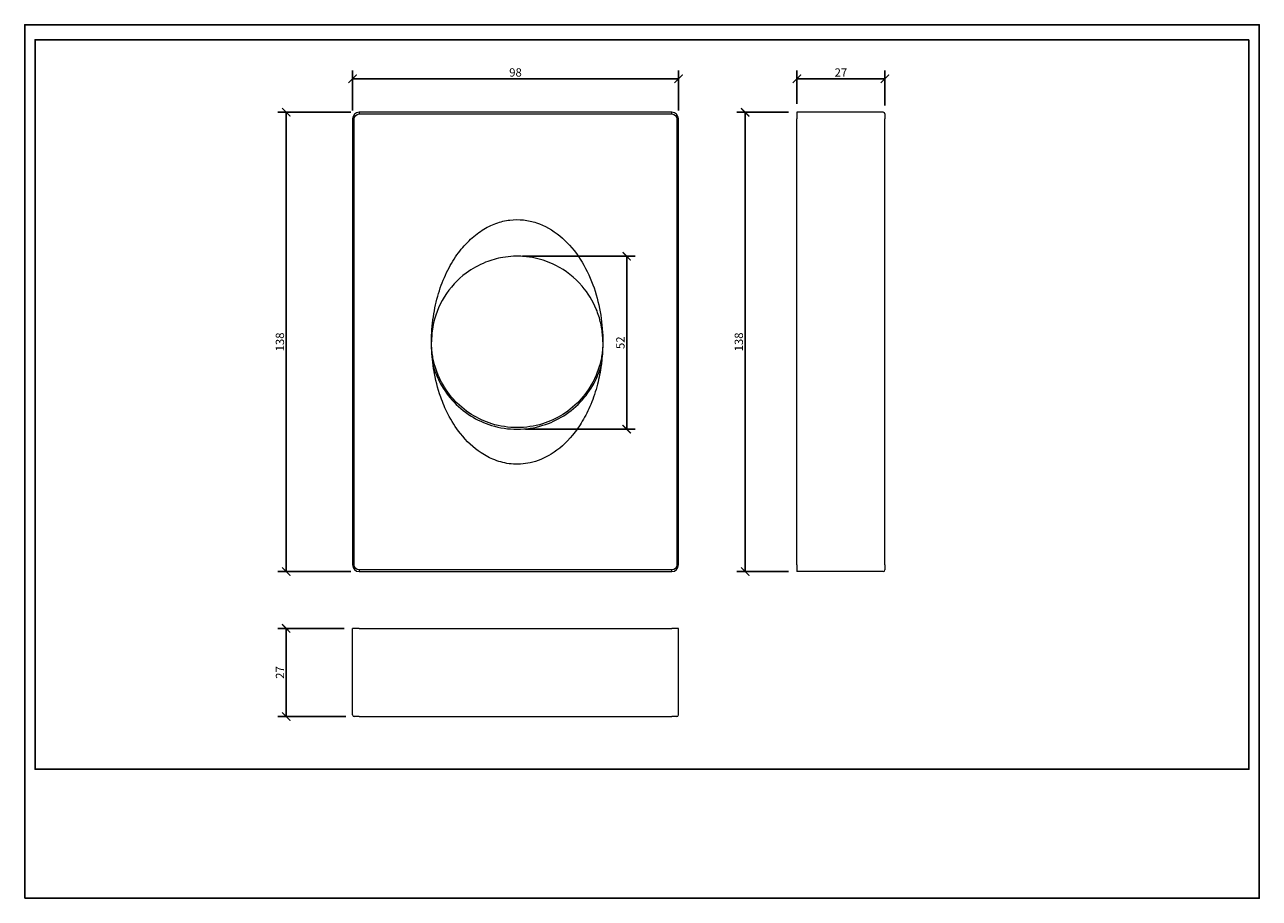
# Model space of a CAD drawing. Units: inches. Extents: x 0 to 371, y 0 to 262.
import ezdxf

# ---------------------------------------------------------------- set-up
doc = ezdxf.new("R2010")
doc.units = ezdxf.units.IN
doc.header["$MEASUREMENT"] = 0
doc.layers.get('Defpoints').update_dxf_attribs({"color": 251})
doc.styles.add('Text_Std', font='arial.ttf')
doc.dimstyles.new('Dim_Std', dxfattribs={"dimscale": 1.25, "dimtxt": 2, "dimasz": 2, "dimexe": 2, "dimexo": 2, "dimgap": 0.5, "dimtad": 1, "dimdec": 0, "dimzin": 0, "dimdsep": 46, "dimtxsty": 'Text_Std', "dimblk": 'ARCHTICK', "dimcen": 0.09, "dimclrd": 256, "dimclre": 256, "dimclrt": 256, "dimadec": 0, "dimazin": 0, "dimtfac": 1, "dimtdec": 0, "dimtofl": 0, "dimtmove": 2, "dimatfit": 3, "dimldrblk": 'CLOSEDBLANK', "dimfxl": 1, "dimtolj": 1, "dimtzin": 0, "dimlwd": -1, "dimlwe": -1, "dimarcsym": 1})

# ---------------------------------------------------------------- blocks, each defined once
blk = doc.blocks.new('_ArchTick')
at = {"color": 0, "linetype": 'ByBlock', "const_width": 0.15}
blk.add_lwpolyline([(-0.5, -0.5), (0.5, 0.5)], dxfattribs=at)
blk = doc.blocks.new('*D31')
at = {"transparency": 16777216}
for p, q in [((98.09, 236.18), (76.14, 236.18)), ((78.64, 98.18), (78.64, 236.18)), ((98.09, 98.18), (76.14, 98.18))]:
    blk.add_line(p, q, dxfattribs=at)
at = {"layer": 'Defpoints', "color": 0, "transparency": 16777216}
for p in [(78.64, 236.18), (100.59, 236.18), (100.59, 98.18)]:
    blk.add_point(p, dxfattribs=at)
at = {"transparency": 16777216, "xscale": 2.5, "yscale": 2.5, "zscale": 2.5}
for p, rotation in [((78.64, 236.18), 90), ((78.64, 98.18), 270)]:
    blk.add_blockref('_ArchTick', p, dxfattribs=dict(at, rotation=rotation))
at = {"transparency": 16777216, "insert": (76.74, 167.18), "char_height": 2.5, "attachment_point": 5, "rotation": 90, "style": 'Text_Std'}
blk.add_mtext('\\A1;138', dxfattribs=at)
blk = doc.blocks.new('_ClosedBlank')
at = {"color": 0, "linetype": 'ByBlock', "lineweight": -2}
for p, q in [((-1, 0.17), (0, 0)), ((-1, 0.17), (-1, -0.17)), ((0, 0), (-1, -0.17))]:
    blk.add_line(p, q, dxfattribs=at)
blk = doc.blocks.new('*D32')
at = {"transparency": 16777216}
for p, q in [((98.59, 236.68), (98.59, 248.76)), ((196.59, 236.68), (196.59, 248.76)), ((98.59, 246.26), (196.59, 246.26))]:
    blk.add_line(p, q, dxfattribs=at)
at = {"layer": 'Defpoints', "color": 0, "transparency": 16777216}
for p in [(196.59, 246.26), (98.59, 234.18), (196.59, 234.18)]:
    blk.add_point(p, dxfattribs=at)
at = {"transparency": 16777216, "xscale": 2.5, "yscale": 2.5, "zscale": 2.5, "rotation": 180}
blk.add_blockref('_ArchTick', (98.59, 246.26), dxfattribs=at)
at = {"transparency": 16777216, "xscale": 2.5, "yscale": 2.5, "zscale": 2.5}
blk.add_blockref('_ArchTick', (196.59, 246.26), dxfattribs=at)
at = {"transparency": 16777216, "insert": (147.59, 248.16), "char_height": 2.5, "attachment_point": 5, "style": 'Text_Std'}
blk.add_mtext('\\A1;98', dxfattribs=at)
blk = doc.blocks.new('*D33')
at = {"transparency": 16777216}
for p, q in [((232.19, 238.68), (232.19, 248.76)), ((258.69, 238.18), (258.69, 248.76)), ((232.19, 246.26), (258.69, 246.26))]:
    blk.add_line(p, q, dxfattribs=at)
at = {"layer": 'Defpoints', "color": 0, "transparency": 16777216}
for p in [(258.69, 246.26), (232.19, 236.18), (258.69, 235.68)]:
    blk.add_point(p, dxfattribs=at)
at = {"transparency": 16777216, "xscale": 2.5, "yscale": 2.5, "zscale": 2.5, "rotation": 180}
blk.add_blockref('_ArchTick', (232.19, 246.26), dxfattribs=at)
at = {"transparency": 16777216, "xscale": 2.5, "yscale": 2.5, "zscale": 2.5}
blk.add_blockref('_ArchTick', (258.69, 246.26), dxfattribs=at)
at = {"transparency": 16777216, "insert": (245.44, 248.14), "char_height": 2.5, "attachment_point": 5, "style": 'Text_Std'}
blk.add_mtext('\\A1;27', dxfattribs=at)
blk = doc.blocks.new('*D34')
at = {"transparency": 16777216}
for p, q in [((229.69, 236.18), (214.14, 236.18)), ((216.64, 236.18), (216.64, 98.18)), ((229.69, 98.18), (214.14, 98.18))]:
    blk.add_line(p, q, dxfattribs=at)
at = {"layer": 'Defpoints', "color": 0, "transparency": 16777216}
for p in [(232.19, 236.18), (216.64, 98.18), (232.19, 98.18)]:
    blk.add_point(p, dxfattribs=at)
at = {"transparency": 16777216, "xscale": 2.5, "yscale": 2.5, "zscale": 2.5}
for p, rotation in [((216.64, 236.18), 90), ((216.64, 98.18), 270)]:
    blk.add_blockref('_ArchTick', p, dxfattribs=dict(at, rotation=rotation))
at = {"transparency": 16777216, "insert": (214.74, 167.18), "char_height": 2.5, "attachment_point": 5, "rotation": 90, "style": 'Text_Std'}
blk.add_mtext('\\A1;138', dxfattribs=at)
blk = doc.blocks.new('*D35')
at = {"transparency": 16777216}
for p, q in [((96.09, 81.09), (76.14, 81.09)), ((78.64, 81.09), (78.64, 54.59)), ((96.59, 54.59), (76.14, 54.59))]:
    blk.add_line(p, q, dxfattribs=at)
at = {"layer": 'Defpoints', "color": 0, "transparency": 16777216}
for p in [(98.59, 81.09), (78.64, 54.59), (99.09, 54.59)]:
    blk.add_point(p, dxfattribs=at)
at = {"transparency": 16777216, "xscale": 2.5, "yscale": 2.5, "zscale": 2.5}
for p, rotation in [((78.64, 81.09), 90), ((78.64, 54.59), 270)]:
    blk.add_blockref('_ArchTick', p, dxfattribs=dict(at, rotation=rotation))
at = {"transparency": 16777216, "insert": (76.76, 67.84), "char_height": 2.5, "attachment_point": 5, "rotation": 90, "style": 'Text_Std'}
blk.add_mtext('\\A1;27', dxfattribs=at)
blk = doc.blocks.new('*D36')
at = {"transparency": 16777216}
for p, q in [((149.71, 192.92), (183.53, 192.92)), ((181.03, 140.95), (181.03, 192.92)), ((150.59, 140.95), (183.53, 140.95))]:
    blk.add_line(p, q, dxfattribs=at)
at = {"layer": 'Defpoints', "color": 0, "transparency": 16777216}
for p in [(147.21, 192.92), (181.03, 192.92), (148.09, 140.95)]:
    blk.add_point(p, dxfattribs=at)
at = {"transparency": 16777216, "xscale": 2.5, "yscale": 2.5, "zscale": 2.5}
for p, rotation in [((181.03, 192.92), 90), ((181.03, 140.95), 270)]:
    blk.add_blockref('_ArchTick', p, dxfattribs=dict(at, rotation=rotation))
at = {"transparency": 16777216, "insert": (179.13, 166.93), "char_height": 2.5, "attachment_point": 5, "rotation": 90, "style": 'Text_Std'}
blk.add_mtext('\\A1;52', dxfattribs=at)

msp = doc.modelspace()

# ---------------------------------------------------------------- linework, layer by layer
at = {"linetype": 'Continuous', "lineweight": 0, "extrusion": (0, 1, 0)}
for p, q in [((99.09, 234.18), (98.59, 234.18)), ((98.59, 234.18), (98.59, 100.18)), ((99.09, 100.18), (99.09, 234.18)), ((100.59, 236.18), (100.59, 235.68)), ((194.59, 236.18), (100.59, 236.18)), ((100.59, 235.68), (194.59, 235.68)), ((194.59, 235.68), (194.59, 236.18)), ((196.59, 234.18), (196.09, 234.18)), ((196.09, 234.18), (196.09, 100.18)), ((196.59, 100.18), (196.59, 234.18)), ((258.19, 236.18), (232.19, 236.18)), ((232.19, 236.18), (232.19, 234.18)), ((232.19, 100.18), (232.19, 234.18)), ((258.69, 235.68), (258.69, 234.18)), ((258.69, 100.18), (258.69, 234.18)), ((98.59, 100.18), (99.09, 100.18)), ((194.59, 98.68), (100.59, 98.68)), ((100.59, 98.68), (100.59, 98.18)), ((100.59, 98.18), (194.59, 98.18)), ((194.59, 98.18), (194.59, 98.68)), ((196.09, 100.18), (196.59, 100.18)), ((232.19, 100.18), (232.19, 98.18)), ((258.19, 98.18), (232.19, 98.18)), ((258.69, 100.18), (258.69, 98.68))]:
    msp.add_line(p, q, dxfattribs=at)
at = {"linetype": 'Continuous', "lineweight": 0}
for p, q in [((98.59, 55.09), (98.59, 81.09)), ((100.59, 81.09), (98.59, 81.09)), ((100.59, 81.09), (194.59, 81.09)), ((196.59, 81.09), (194.59, 81.09)), ((196.59, 55.09), (196.59, 81.09)), ((100.59, 54.59), (99.09, 54.59)), ((100.59, 54.59), (194.59, 54.59)), ((196.09, 54.59), (194.59, 54.59))]:
    msp.add_line(p, q, dxfattribs=at)
for centre, radius, start, end in [((100.59, 234.18), 2, 90, 180), ((194.59, 234.18), 2, 0, 90), ((258.19, 235.68), 0.5, 0, 90), ((100.59, 100.18), 2, 180, 270), ((194.59, 100.18), 2, 270, 0), ((258.19, 98.68), 0.5, 270, 0), ((99.09, 55.09), 0.5, 180, 270), ((196.09, 55.09), 0.5, 270, 0)]:
    msp.add_arc(centre, radius, start, end, dxfattribs=at)
at = {"linetype": 'Continuous', "lineweight": 0, "extrusion": (0, 0, -1)}
for centre, start, end in [((-100.59, 234.18), 0, 90), ((-194.59, 234.18), 90, 180), ((-100.59, 100.18), 270, 360), ((-194.59, 100.18), 180, 270)]:
    msp.add_arc(centre, 1.5, start, end, dxfattribs=at)
for centre, major_axis, start_param, end_param in [((122.78, 160.2), (0.482, 0.133), 0, 1.524408), ((173.39, 160.2), (-0.482, 0.133), -1.524408, 0)]:
    msp.add_ellipse(centre, major_axis=major_axis, ratio=0.006281, start_param=start_param, end_param=end_param, dxfattribs=at)
at = {"linetype": 'Continuous', "lineweight": 0}
for points, knots in [([(122.34, 167.18), (122.34, 169.71), (122.52, 172.23), (122.88, 174.7), (123.24, 177.12), (123.76, 179.49), (124.45, 181.76), (125.11, 183.95), (125.93, 186.06), (126.88, 188.02), (127.8, 189.93), (128.84, 191.71), (129.99, 193.33), (131.11, 194.9), (132.32, 196.32), (133.61, 197.58), (134.87, 198.79), (136.19, 199.85), (137.57, 200.73), (138.91, 201.58), (140.3, 202.27), (141.71, 202.79), (143.08, 203.29), (144.48, 203.63), (145.89, 203.8), (147.25, 203.96), (148.63, 203.98), (149.99, 203.83), (151.31, 203.69), (152.62, 203.41), (153.91, 202.98), (156.37, 202.17), (158.74, 200.83), (160.93, 199.03), (162.98, 197.35), (164.86, 195.27), (166.51, 192.86), (168.05, 190.61), (169.38, 188.07), (170.47, 185.34), (171.49, 182.78), (172.29, 180.05), (172.86, 177.22), (173.38, 174.58), (173.7, 171.85), (173.8, 169.11), (173.82, 168.47), (173.84, 167.82), (173.84, 167.18)], [0, 0, 0, 0, 0.032805, 0.032805, 0.032805, 0.0649214, 0.0649214, 0.0649214, 0.0959713, 0.0959713, 0.0959713, 0.1259902, 0.1259902, 0.1259902, 0.1550123, 0.1550123, 0.1550123, 0.1830707, 0.1830707, 0.1830707, 0.2101974, 0.2101974, 0.2101974, 0.2364234, 0.2364234, 0.2364234, 0.2617785, 0.2617785, 0.2617785, 0.2862916, 0.2862916, 0.2862916, 0.333118, 0.333118, 0.333118, 0.3768721, 0.3768721, 0.3768721, 0.4177556, 0.4177556, 0.4177556, 0.4559566, 0.4559566, 0.4559566, 0.4916513, 0.4916513, 0.4916513, 0.5, 0.5, 0.5, 0.5]), ([(173.84, 167.18), (173.84, 167.62), (173.82, 168.06), (173.77, 169.17), (173.71, 169.84), (173.52, 171.28), (173.39, 172.04), (172.9, 174.23), (172.45, 175.63), (170.85, 179.52), (169.41, 181.87), (165.42, 186.52), (162.72, 188.64), (157.74, 191.15), (155.67, 191.89), (152.36, 192.6), (151.17, 192.78), (148.99, 192.93), (148.01, 192.95), (145.94, 192.87), (144.84, 192.75), (141.99, 192.26), (140.26, 191.78), (136.52, 190.29), (134.56, 189.21), (130.12, 185.92), (127.87, 183.47), (124.46, 177.91), (123.3, 174.87), (122.58, 170.85), (122.48, 169.99), (122.37, 168.62), (122.35, 168.11), (122.34, 167.46), (122.34, 167.32), (122.34, 167.18)], [81.037101, 81.037101, 81.037101, 81.037101, 82.354807, 82.354807, 84.37765, 84.37765, 86.691781, 86.691781, 91.109811, 91.109811, 99.310494, 99.310494, 109.507617, 109.507617, 116.055146, 116.055146, 119.667172, 119.667172, 122.603309, 122.603309, 125.898631, 125.898631, 131.285193, 131.285193, 137.967598, 137.967598, 147.870002, 147.870002, 157.527209, 157.527209, 160.126505, 160.126505, 161.655673, 161.655673, 162.074628, 162.074628, 162.074628, 162.074628]), ([(123.26, 160.33), (123.11, 160.89), (122.97, 161.45), (122.74, 162.59), (122.65, 163.16), (122.49, 164.3), (122.43, 164.88), (122.36, 166.03), (122.34, 166.61), (122.34, 167.18)], [13.677247, 13.677247, 13.677247, 13.677247, 15.442779, 15.442779, 17.208311, 17.208311, 18.973842, 18.973842, 20.739374, 20.739374, 20.739374, 20.739374]), ([(173.84, 167.18), (173.84, 166.61), (173.82, 166.03), (173.74, 164.88), (173.68, 164.3), (173.53, 163.16), (173.43, 162.59), (173.2, 161.45), (173.06, 160.89), (172.91, 160.33)], [-0.009782, -0.009782, -0.009782, -0.009782, 1.755749, 1.755749, 3.521281, 3.521281, 5.286812, 5.286812, 7.052344, 7.052344, 7.052344, 7.052344]), ([(173.84, 167.18), (173.84, 165.26), (173.73, 163.33), (173.52, 161.43), (173.47, 161.02), (173.42, 160.61), (173.37, 160.2)], [0.5, 0.5, 0.5, 0.5, 0.52500406, 0.52500406, 0.52500406, 0.53040239, 0.53040239, 0.53040239, 0.53040239]), ([(173.37, 160.2), (173.1, 158.26), (172.73, 156.34), (172.25, 154.48), (171.71, 152.38), (171.03, 150.34), (170.23, 148.42), (169.48, 146.62), (168.62, 144.91), (167.67, 143.32), (166.78, 141.83), (165.8, 140.44), (164.76, 139.17), (162.83, 136.83), (160.66, 134.9), (158.33, 133.47), (156.31, 132.22), (154.18, 131.34), (152, 130.86), (150.1, 130.44), (148.18, 130.33), (146.26, 130.52), (144.6, 130.69), (142.95, 131.09), (141.34, 131.72), (139.93, 132.26), (138.56, 132.97), (137.25, 133.85), (134.98, 135.35), (132.87, 137.32), (131, 139.69), (129.61, 141.45), (128.35, 143.42), (127.26, 145.57), (126.45, 147.16), (125.72, 148.85), (125.1, 150.61), (124.19, 153.2), (123.49, 155.95), (123.02, 158.77), (122.94, 159.25), (122.87, 159.72), (122.8, 160.2)], [0.5304024, 0.5304024, 0.5304024, 0.5304024, 0.5561685, 0.5561685, 0.5561685, 0.5852883, 0.5852883, 0.5852883, 0.6124976, 0.6124976, 0.6124976, 0.6379216, 0.6379216, 0.6379216, 0.6848602, 0.6848602, 0.6848602, 0.7257138, 0.7257138, 0.7257138, 0.7612714, 0.7612714, 0.7612714, 0.7922193, 0.7922193, 0.7922193, 0.8191553, 0.8191553, 0.8191553, 0.8654777, 0.8654777, 0.8654777, 0.8999348, 0.8999348, 0.8999348, 0.925566, 0.925566, 0.925566, 0.9632376, 0.9632376, 0.9632376, 0.9695976, 0.9695976, 0.9695976, 0.9695976]), ([(122.8, 160.2), (123.24, 158.62), (123.83, 157.08), (125.59, 153.49), (126.92, 151.51), (130.12, 147.91), (132.02, 146.3), (136.04, 143.76), (138.15, 142.79), (142.85, 141.34), (145.47, 140.95), (148.09, 140.95), (150.71, 140.95), (153.33, 141.34), (158.03, 142.8), (160.14, 143.77), (164.16, 146.31), (166.06, 147.92), (169.26, 151.53), (170.59, 153.5), (172.35, 157.09), (172.93, 158.63), (173.37, 160.2)], [0, 0, 0, 0, 4.930214, 4.930214, 12.010946, 12.010946, 19.4011, 19.4011, 26.302311, 26.302311, 34.172153, 34.172153, 34.172153, 42.041996, 42.041996, 48.943684, 48.943684, 56.34106, 56.34106, 63.427799, 63.427799, 68.337071, 68.337071, 68.337071, 68.337071]), ([(172.91, 160.33), (172.48, 158.79), (171.91, 157.28), (170.18, 153.76), (168.88, 151.82), (165.73, 148.28), (163.87, 146.69), (159.92, 144.2), (157.85, 143.25), (153.24, 141.82), (150.66, 141.43), (148.09, 141.43), (145.52, 141.43), (142.94, 141.82), (138.33, 143.25), (136.26, 144.2), (132.31, 146.69), (130.45, 148.27), (127.3, 151.8), (126, 153.74), (124.27, 157.27), (123.69, 158.78), (123.26, 160.33)], [-68.337071, -68.337071, -68.337071, -68.337071, -63.427799, -63.427799, -56.34106, -56.34106, -48.943684, -48.943684, -42.041996, -42.041996, -34.172153, -34.172153, -34.172153, -26.302311, -26.302311, -19.4011, -19.4011, -12.010946, -12.010946, -4.930214, -4.930214, 0, 0, 0, 0])]:
    msp.add_open_spline(points, degree=3, knots=knots, dxfattribs=at)
msp.add_open_spline([(122.8, 160.2), (122.49, 162.5), (122.34, 164.84), (122.34, 167.18)], degree=3, dxfattribs=at)
at = {"layer": 'Defpoints'}
for points in [[(0, 0), (371.25, 0), (371.25, 262.5), (0, 262.5)], [(368.12, 258), (3.12, 258), (3.12, 38.75), (368.12, 38.75)]]:
    msp.add_lwpolyline(points, close=True, dxfattribs=at)

# ---------------------------------------------------------------- dimensions: what is measured, and where the dimension line sits
for base, p1, p2, picture, middle in [((196.59, 246.26), (98.59, 234.18), (196.59, 234.18), '*D32', (147.59, 248.16)), ((258.68905627, 246.25808168), (232.18905627, 236.18190535), (258.68905627, 235.68190535), '*D33', (245.43905627, 248.13819764))]:
    dim = msp.add_linear_dim(base=base, p1=p1, p2=p2, dimstyle='Dim_Std')
    dim.commit()
    dim.dimension.update_dxf_attribs({"geometry": picture, "text_midpoint": middle})
for base, p1, p2, picture, middle in [((78.64, 236.18), (100.59, 98.18), (100.59, 236.18), '*D31', (76.74, 167.18)), ((216.64, 98.18), (232.19, 236.18), (232.19, 98.18), '*D34', (214.74, 167.18)), ((181.03, 192.92), (148.09, 140.95), (147.21, 192.92), '*D36', (179.13, 166.93)), ((78.63809711, 54.58722319), (98.58609453, 81.08722319), (99.08609453, 54.58722319), '*D35', (76.75798114, 67.83722319))]:
    dim = msp.add_linear_dim(base=base, p1=p1, p2=p2, angle=90, dimstyle='Dim_Std')
    dim.commit()
    dim.dimension.update_dxf_attribs({"geometry": picture, "text_midpoint": middle})

doc.saveas('drawing.dxf')
